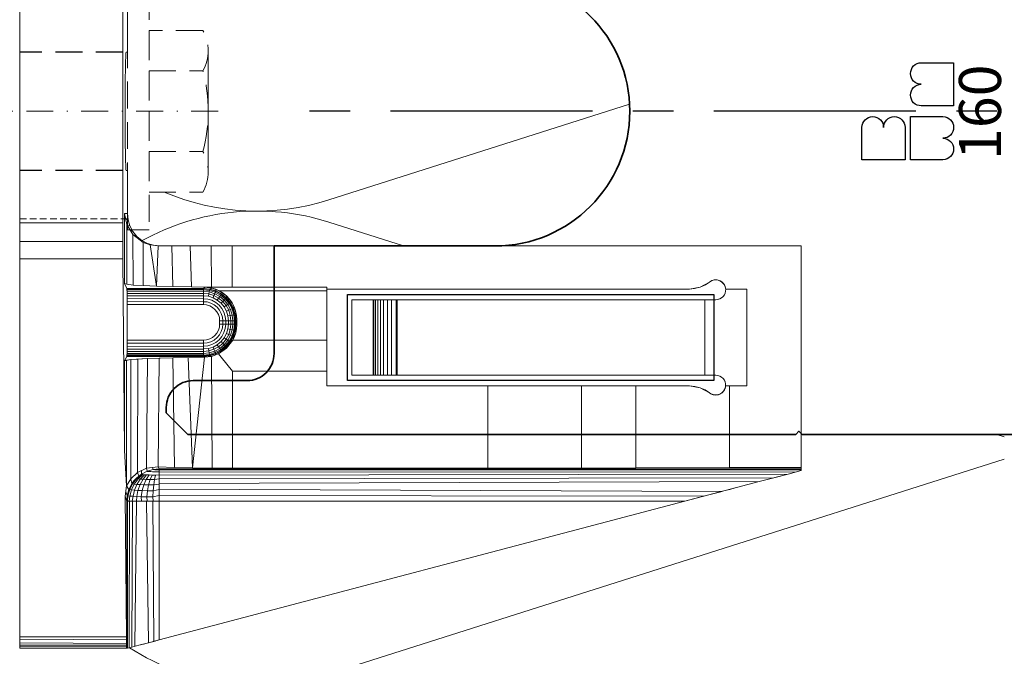
# Model space of a CAD drawing. Extents: x -4956 to -2117, y -301 to 1302.
# Drawn here: x -2390 to -2299, y -43 to 17 of the extents above; entities that cross this region are included whole.
import ezdxf
from ezdxf.enums import TextEntityAlignment as Align

# ---------------------------------------------------------------- set-up
doc = ezdxf.new("R2010")
doc.units = 0
doc.header["$LTSCALE"] = 5
doc.header["$MEASUREMENT"] = 0
for name, pattern in [('DASHED', [0.75, 0.5, -0.25]), ('MITTE', [2, 1.25, -0.25, 0.25, -0.25]), ('STRICHLINIE', [0.75, 0.5, -0.25]), ('STRICHPUNKT', [1, 0.5, -0.25, 0, -0.25])]:
    doc.linetypes.add(name, pattern=pattern)
doc.layers.add('_ZeLa-Clip_Universalhalter_left', color=163, linetype='CONTINUOUS')
doc.layers.add('BWM ACHSEN', color=4, linetype='MITTE')
for name, color, linetype, lineweight in [('ACHSEN', 4, 'STRICHPUNKT', 20), ('BEFESTIGUNG', 255, 'CONTINUOUS', 20), ('DAEMMUNG', 200, 'CONTINUOUS', 20), ('VERDECKT', 254, 'STRICHLINIE', 20)]:
    doc.layers.add(name, color=color, linetype=linetype, lineweight=lineweight)
doc.styles.get("Standard").update_dxf_attribs({"font": 'isocp.shx'})

# ---------------------------------------------------------------- blocks, each defined once
blk = doc.blocks.new('ZeLa-Click_schraube_001')
at = {"layer": 'ACHSEN'}
blk.add_line((0, -92.733), (0, 12.578), dxfattribs=at)
at = {"layer": 'BEFESTIGUNG'}
blk.add_line((5.634, -91.817), (-5.634, -91.817), dxfattribs=at)
at = {"layer": 'VERDECKT', "ltscale": 0.25}
blk.add_line((-10, -74.317), (-10, -84.317), dxfattribs=at)
at = {"layer": 'VERDECKT'}
for p, q in [((-3.75, -86.317), (-3.75, -91.317)), ((3.75, -86.317), (3.75, -91.317))]:
    blk.add_line(p, q, dxfattribs=at)
blk.add_lwpolyline([(-11, -84.317), (11, -84.317), (11, -86.317), (-11, -86.317)], close=True, dxfattribs=at)
blk.add_lwpolyline([(-7.5, -86.317), (-7.5, -91.317, 0.266667), (-3.75, -91.317, 0.133333), (3.75, -91.317, 0.266667), (7.5, -91.317), (7.5, -86.317)], format="xyb", close=True, dxfattribs=at)
blk = doc.blocks.new('_ZeLa-Clip_FP-GP-Universalhalter_left_001')
at = {"layer": '_ZeLa-Clip_Universalhalter_left', "linetype": 'Continuous', "lineweight": 0, "extrusion": (1, -4.05742e-16, 2.22045e-16)}
for p, q in [((0, 10.368), (0, -10.368)), ((0, 10.368), (0, -10.368)), ((9.562, 10.368), (9.562, -10.368)), ((9.562, -10.368), (9.562, 10.368)), ((10, 9.5), (10, 5.5)), ((10, 5.5), (10, 9.5)), ((9.877, 5.5), (9.858, 5.394)), ((9.877, 5.5), (9.858, 5.394)), ((10, 5.5), (9.877, 5.5)), ((10, 5.5), (9.877, 5.5)), ((9.824, 4.573), (9.809, 3.889)), ((9.824, 4.573), (9.809, 3.889)), ((9.84, 5.081), (9.824, 4.573)), ((9.84, 5.081), (9.824, 4.573)), ((9.858, 5.394), (9.84, 5.081)), ((9.858, 5.394), (9.84, 5.081)), ((9.809, 3.889), (9.797, 3.056)), ((9.809, 3.889), (9.797, 3.056)), ((9.797, 3.056), (9.788, 2.105)), ((9.797, 3.056), (9.788, 2.105)), ((9.788, 2.105), (9.783, 1.073)), ((9.788, 2.105), (9.783, 1.073)), ((9.783, 1.073), (9.781, 0)), ((9.781, 0), (9.783, 1.073)), ((9.783, -1.073), (9.781, 0)), ((9.783, -1.073), (9.781, 0)), ((9.788, -2.105), (9.783, -1.073)), ((9.788, -2.105), (9.783, -1.073)), ((9.797, -3.056), (9.788, -2.105)), ((9.797, -3.056), (9.788, -2.105)), ((9.809, -3.889), (9.797, -3.056)), ((9.809, -3.889), (9.797, -3.056)), ((9.824, -4.573), (9.809, -3.889)), ((9.824, -4.573), (9.809, -3.889)), ((9.84, -5.081), (9.824, -4.573)), ((9.84, -5.081), (9.824, -4.573)), ((9.858, -5.394), (9.84, -5.081)), ((9.858, -5.394), (9.84, -5.081)), ((9.877, -5.5), (9.858, -5.394)), ((9.877, -5.5), (9.858, -5.394)), ((10, -5.5), (9.877, -5.5)), ((9.877, -5.5), (10, -5.5)), ((10, -5.5), (10, -9.5)), ((10, -9.5), (10, -5.5)), ((10, -9.5), (9.717, -9.5)), ((9.717, -9.5), (9.717, -15.996)), ((10, -9.5), (9.717, -9.5)), ((9.717, -9.5), (9.717, -15.996)), ((9.927, -10.518), (9.717, -9.5)), ((10.058, -10.086), (9.826, -10.026)), ((10, -9.5), (10.058, -10.086)), ((10, -9.5), (10.058, -10.086)), ((9.562, -10.368), (0, -10.368)), ((0, -10.368), (0, -10.778)), ((9.562, -10.368), (0, -10.368)), ((0, -11.323), (0, -10.778)), ((9.565, -12.079), (9.562, -10.368)), ((9.562, -10.368), (9.563, -11.229)), ((10.229, -10.649), (9.927, -10.518)), ((9.927, -10.518), (9.938, -16.063)), ((9.927, -10.518), (10.503, -11.451)), ((10.058, -10.086), (10.229, -10.649)), ((10.058, -10.086), (10.229, -10.649)), ((10.229, -10.649), (10.506, -11.167)), ((10.229, -10.649), (10.506, -11.167)), ((0, -11.76), (0, -11.323)), ((0, -11.76), (0, -11.911)), ((9.565, -12.079), (9.563, -11.229)), ((10.506, -11.167), (10.25, -11.041)), ((10.879, -11.621), (10.503, -11.451)), ((10.503, -11.451), (10.527, -16.128)), ((10.503, -11.451), (11.468, -12.182)), ((10.506, -11.167), (10.879, -11.621)), ((10.506, -11.167), (10.879, -11.621)), ((10.879, -11.621), (11.333, -11.994)), ((10.879, -11.621), (11.333, -11.994)), ((0, -12.079), (0, -11.911)), ((0, -13.1), (0, -12.079)), ((0, -12.079), (9.565, -12.079)), ((9.576, -13.692), (9.565, -12.079)), ((9.57, -12.904), (9.565, -12.079)), ((11.333, -11.994), (11.119, -11.918)), ((11.333, -11.994), (11.852, -12.271)), ((11.333, -11.994), (11.852, -12.271)), ((11.468, -12.182), (11.461, -16.187)), ((11.468, -12.182), (12.105, -12.412)), ((11.852, -12.271), (11.468, -12.182)), ((11.468, -12.182), (12.105, -12.412)), ((11.852, -12.271), (12.415, -12.442)), ((11.852, -12.271), (12.415, -12.442)), ((12.415, -12.442), (12.105, -12.412)), ((12.105, -12.412), (12.705, -16.239)), ((12.105, -12.412), (12.841, -12.5)), ((13, -12.5), (12.415, -12.442)), ((12.415, -12.442), (13, -12.5)), ((12.841, -12.5), (12.705, -16.239)), ((12.841, -12.5), (14.223, -12.5)), ((14.121, -12.5), (14.213, -16.282)), ((14.223, -12.5), (15.122, -12.5)), ((15.122, -12.5), (15.92, -12.5)), ((15.824, -12.5), (15.928, -16.313)), ((15.92, -12.5), (17.193, -12.5)), ((17.193, -12.5), (17.8, -12.5)), ((17.785, -16.333), (17.752, -12.5)), ((17.8, -12.5), (19.715, -12.5)), ((19.715, -12.5), (72.5, -12.5)), ((19.715, -16.339), (19.715, -12.5)), ((19.715, -12.5), (19.715, -16.339)), ((19.715, -12.5), (72.5, -12.5)), ((72.5, -12.5), (72.5, -33.072)), ((72.5, -33.072), (72.5, -12.5)), ((0, -13.325), (0, -13.1)), ((0, -13.692), (0, -13.325)), ((0, -13.692), (0, -48.773)), ((0, -13.692), (9.576, -13.692)), ((9.576, -13.692), (0, -13.692)), ((0, -48.773), (0, -13.692)), ((9.576, -13.692), (9.57, -12.904)), ((9.576, -13.692), (9.738, -31.482)), ((9.738, -31.482), (9.576, -13.692)), ((9.943, -16.449), (9.717, -15.996)), ((9.717, -15.996), (9.943, -16.449)), ((9.938, -16.063), (9.717, -15.996)), ((9.717, -15.996), (9.938, -16.063)), ((9.938, -16.063), (10.527, -16.128)), ((9.938, -16.063), (10.527, -16.128)), ((10.527, -16.128), (11.461, -16.187)), ((10.527, -16.128), (11.461, -16.187)), ((11.461, -16.187), (12.705, -16.239)), ((11.461, -16.187), (12.705, -16.239)), ((12.705, -16.239), (14.213, -16.282)), ((12.705, -16.239), (14.213, -16.282)), ((14.213, -16.282), (15.928, -16.313)), ((14.213, -16.282), (15.928, -16.313)), ((17.785, -16.333), (15.928, -16.313)), ((17.785, -16.333), (15.928, -16.313)), ((17.052, -16.449), (17.162, -16.339)), ((17.162, -16.339), (17.052, -16.449)), ((17.162, -16.339), (19.715, -16.339)), ((17.162, -16.339), (17.852, -16.42)), ((19.715, -16.339), (17.162, -16.339)), ((17.51, -16.36), (17.162, -16.339)), ((17.51, -16.36), (17.852, -16.42)), ((17.637, -16.507), (17.852, -16.42)), ((19.715, -16.339), (17.785, -16.333)), ((17.785, -16.333), (19.715, -16.339)), ((18.504, -16.658), (17.852, -16.42)), ((18.186, -16.52), (17.852, -16.42)), ((19.715, -16.339), (20.161, -16.339)), ((19.715, -16.339), (20.161, -16.339)), ((28.5, -16.339), (20.161, -16.339)), ((28.5, -16.339), (20.161, -16.339)), ((28.5, -16.339), (28.5, -16.5)), ((28.5, -16.339), (28.5, -16.5)), ((62.139, -16.5), (63.126, -16.333)), ((62.594, -16.465), (63.126, -16.333)), ((63.126, -16.333), (64.003, -15.85)), ((63.126, -16.333), (63.625, -16.106)), ((64.003, -15.85), (63.625, -16.106)), ((64.213, -15.725), (64.003, -15.85)), ((64.12, -15.771), (64.003, -15.85)), ((64.12, -15.771), (64.274, -15.702)), ((64.458, -15.658), (64.213, -15.725)), ((64.213, -15.725), (64.458, -15.658)), ((64.274, -15.702), (64.438, -15.661)), ((64.438, -15.661), (64.617, -15.651)), ((64.711, -15.66), (64.458, -15.658)), ((64.617, -15.651), (64.801, -15.677)), ((64.946, -15.726), (64.711, -15.66)), ((64.801, -15.677), (64.98, -15.742)), ((64.904, -15.714), (64.96, -15.735)), ((65.156, -15.853), (64.946, -15.726)), ((64.98, -15.742), (65.143, -15.842)), ((65.143, -15.842), (65.278, -15.97)), ((65.15, -15.849), (65.175, -15.873)), ((65.33, -16.037), (65.156, -15.853)), ((65.278, -15.97), (65.382, -16.117)), ((65.309, -16.015), (65.328, -16.04)), ((65.309, -16.015), (65.346, -16.066)), ((65.448, -16.261), (65.33, -16.037)), ((65.382, -16.117), (65.451, -16.271)), ((65.449, -16.265), (65.441, -16.248)), ((65.448, -16.261), (65.5, -16.5)), ((65.451, -16.271), (65.492, -16.435)), ((65.492, -16.435), (65.5, -16.5)), ((9.948, -16.487), (9.943, -16.449)), ((9.943, -16.449), (9.948, -16.487)), ((17.052, -16.449), (9.943, -16.449)), ((17.052, -16.449), (9.943, -16.449)), ((17.052, -16.483), (9.948, -16.487)), ((9.953, -16.579), (9.948, -16.487)), ((9.948, -16.487), (9.953, -16.579)), ((17.052, -16.569), (9.953, -16.579)), ((9.957, -16.72), (9.953, -16.579)), ((9.953, -16.579), (9.957, -16.72)), ((17.052, -16.712), (9.957, -16.72)), ((9.961, -16.907), (9.957, -16.72)), ((9.957, -16.72), (9.961, -16.907)), ((9.964, -17.131), (9.961, -16.907)), ((9.961, -16.907), (9.964, -17.131)), ((17.052, -16.907), (9.961, -16.907)), ((9.964, -17.131), (9.967, -17.386)), ((9.964, -17.131), (9.967, -17.386)), ((17.052, -17.143), (9.964, -17.131)), ((17.052, -16.449), (17.052, -16.483)), ((17.052, -16.483), (17.052, -16.449)), ((17.637, -16.507), (17.052, -16.449)), ((17.637, -16.507), (17.052, -16.449)), ((17.052, -16.483), (17.052, -16.569)), ((17.052, -16.569), (17.052, -16.483)), ((17.052, -16.483), (17.63, -16.546)), ((17.052, -16.569), (17.052, -16.712)), ((17.052, -16.712), (17.052, -16.569)), ((17.052, -16.569), (17.612, -16.636)), ((17.052, -16.712), (17.052, -16.907)), ((17.052, -16.907), (17.052, -16.712)), ((17.052, -16.712), (17.584, -16.776)), ((17.052, -16.907), (17.052, -17.143)), ((17.052, -17.143), (17.052, -16.907)), ((17.052, -16.907), (17.547, -16.959)), ((17.052, -17.143), (17.052, -17.407)), ((17.052, -17.407), (17.052, -17.143)), ((17.052, -17.143), (17.504, -17.179)), ((17.504, -17.179), (17.547, -16.959)), ((17.504, -17.179), (17.937, -17.313)), ((17.547, -16.959), (17.584, -16.776)), ((17.547, -16.959), (18.022, -17.105)), ((17.584, -16.776), (17.612, -16.636)), ((17.584, -16.776), (18.094, -16.933)), ((17.612, -16.636), (17.63, -16.546)), ((17.612, -16.636), (18.148, -16.801)), ((17.637, -16.507), (17.63, -16.546)), ((17.63, -16.546), (18.184, -16.715)), ((17.637, -16.507), (18.199, -16.678)), ((18.199, -16.678), (17.637, -16.507)), ((17.937, -17.313), (18.022, -17.105)), ((17.937, -17.313), (18.335, -17.527)), ((18.022, -17.105), (18.094, -16.933)), ((18.022, -17.105), (18.46, -17.341)), ((18.094, -16.933), (18.148, -16.801)), ((18.094, -16.933), (18.564, -17.186)), ((18.184, -16.715), (18.148, -16.801)), ((18.148, -16.801), (18.643, -17.067)), ((18.199, -16.678), (18.184, -16.715)), ((18.184, -16.715), (18.695, -16.989)), ((18.504, -16.658), (18.186, -16.52)), ((18.186, -16.52), (18.186, -16.52)), ((18.199, -16.678), (18.188, -16.542)), ((18.199, -16.678), (18.718, -16.955)), ((18.718, -16.955), (18.199, -16.678)), ((18.335, -17.527), (18.46, -17.341)), ((18.46, -17.341), (18.564, -17.186)), ((18.46, -17.341), (18.844, -17.656)), ((18.504, -16.658), (28.5, -16.658)), ((18.863, -16.873), (18.504, -16.658)), ((18.504, -16.658), (19.188, -17.135)), ((28.5, -16.658), (18.504, -16.658)), ((18.564, -17.186), (18.643, -17.067)), ((18.564, -17.186), (18.976, -17.524)), ((18.695, -16.989), (18.643, -17.067)), ((18.643, -17.067), (19.077, -17.423)), ((18.718, -16.955), (18.695, -16.989)), ((18.695, -16.989), (19.143, -17.357)), ((18.718, -16.955), (18.835, -16.889)), ((18.718, -16.955), (19.172, -17.328)), ((19.172, -17.328), (18.718, -16.955)), ((19.188, -17.135), (18.863, -16.873)), ((19.172, -17.328), (19.143, -17.357)), ((19.172, -17.328), (19.188, -17.135)), ((19.172, -17.328), (19.545, -17.782)), ((19.545, -17.782), (19.172, -17.328)), ((19.472, -17.44), (19.188, -17.135)), ((19.188, -17.135), (19.71, -17.78)), ((28.5, -16.5), (28.5, -16.658)), ((28.5, -16.5), (28.5, -16.658)), ((62.139, -16.5), (28.5, -16.5)), ((28.5, -16.5), (62.139, -16.5)), ((28.5, -16.658), (28.5, -21.256)), ((28.5, -16.658), (28.5, -21.256)), ((62.139, -16.5), (62.594, -16.465)), ((64.964, -17.415), (65.126, -17.32)), ((64.964, -17.415), (65.126, -17.32)), ((65.265, -17.194), (65.126, -17.32)), ((65.126, -17.32), (65.265, -17.194)), ((65.195, -17.257), (65.126, -17.32)), ((65.126, -17.32), (65.195, -17.257)), ((65.376, -17.043), (65.265, -17.194)), ((65.265, -17.194), (65.376, -17.043)), ((65.301, -17.145), (65.265, -17.194)), ((65.265, -17.194), (65.301, -17.145)), ((65.454, -16.872), (65.376, -17.043)), ((65.376, -17.043), (65.454, -16.872)), ((65.496, -16.688), (65.454, -16.872)), ((65.454, -16.872), (65.496, -16.688)), ((65.5, -16.5), (65.496, -16.688)), ((65.496, -16.688), (65.5, -16.5)), ((67.453, -16.5), (65.5, -16.5)), ((67.453, -16.5), (65.5, -16.5)), ((67.453, -25.5), (67.453, -16.5)), ((67.453, -25.5), (67.453, -16.5)), ((9.967, -17.386), (9.968, -17.662)), ((9.967, -17.386), (9.968, -17.662)), ((17.052, -17.407), (9.967, -17.386)), ((9.968, -17.662), (9.969, -17.949)), ((9.969, -17.949), (9.968, -17.662)), ((17.052, -17.681), (9.968, -17.662)), ((9.969, -17.949), (9.969, -21.251)), ((9.969, -17.949), (17.052, -17.949)), ((9.969, -17.949), (9.969, -21.251)), ((9.969, -17.949), (17.052, -17.949)), ((17.052, -17.407), (17.052, -17.681)), ((17.052, -17.681), (17.052, -17.407)), ((17.052, -17.407), (17.454, -17.428)), ((17.052, -17.949), (17.052, -17.681)), ((17.052, -17.949), (17.052, -17.681)), ((17.052, -17.681), (17.4, -17.698)), ((17.345, -17.977), (17.052, -17.949)), ((17.052, -17.949), (17.345, -17.977)), ((17.626, -18.063), (17.345, -17.977)), ((17.626, -18.063), (17.345, -17.977)), ((17.735, -17.8), (17.4, -17.698)), ((17.454, -17.428), (17.84, -17.547)), ((17.626, -18.063), (17.885, -18.201)), ((17.885, -18.201), (17.626, -18.063)), ((17.735, -17.8), (18.043, -17.965)), ((17.84, -17.547), (18.195, -17.738)), ((18.113, -18.387), (17.885, -18.201)), ((18.113, -18.387), (17.885, -18.201)), ((18.313, -18.187), (18.043, -17.965)), ((18.195, -17.738), (18.506, -17.994)), ((18.535, -18.457), (18.313, -18.187)), ((18.335, -17.527), (18.685, -17.815)), ((18.506, -17.994), (18.762, -18.305)), ((18.685, -17.815), (18.844, -17.656)), ((18.685, -17.815), (18.973, -18.165)), ((18.844, -17.656), (18.976, -17.524)), ((18.844, -17.656), (19.159, -18.04)), ((18.973, -18.165), (19.159, -18.04)), ((18.973, -18.165), (19.187, -18.563)), ((18.976, -17.524), (19.077, -17.423)), ((18.976, -17.524), (19.314, -17.936)), ((19.143, -17.357), (19.077, -17.423)), ((19.077, -17.423), (19.433, -17.857)), ((19.143, -17.357), (19.511, -17.805)), ((19.159, -18.04), (19.314, -17.936)), ((19.159, -18.04), (19.395, -18.478)), ((19.314, -17.936), (19.433, -17.857)), ((19.314, -17.936), (19.567, -18.406)), ((19.511, -17.805), (19.433, -17.857)), ((19.433, -17.857), (19.699, -18.352)), ((19.71, -17.78), (19.472, -17.44)), ((19.545, -17.782), (19.511, -17.805)), ((19.511, -17.805), (19.785, -18.316)), ((19.545, -17.782), (19.71, -17.78)), ((19.545, -17.782), (19.822, -18.301)), ((19.822, -18.301), (19.545, -17.782)), ((19.899, -18.148), (19.71, -17.78)), ((19.71, -17.78), (20.035, -18.539)), ((19.822, -18.301), (19.882, -18.182)), ((20.035, -18.539), (19.899, -18.148)), ((30.8, -24.5), (30.8, -17.5)), ((30.8, -17.5), (30.8, -24.5)), ((32.8, -17.5), (30.8, -17.5)), ((30.8, -17.5), (32.8, -17.5)), ((32.8, -24.5), (32.8, -17.5)), ((32.8, -17.5), (32.8, -24.5)), ((32.8, -17.5), (32.828, -17.5)), ((32.803, -17.5), (32.803, -24.5)), ((32.828, -17.5), (32.86, -17.5)), ((32.86, -17.5), (32.932, -17.5)), ((32.869, -17.5), (32.869, -24.5)), ((32.932, -17.5), (32.997, -17.5)), ((32.997, -17.5), (33.128, -17.5)), ((33.013, -17.5), (33.013, -24.5)), ((33.128, -17.5), (33.206, -17.5)), ((33.206, -17.5), (33.469, -17.5)), ((33.22, -17.5), (33.22, -24.5)), ((33.469, -17.5), (33.469, -24.5)), ((33.787, -17.5), (33.469, -17.5)), ((33.763, -17.5), (33.763, -24.5)), ((33.787, -17.5), (33.919, -17.5)), ((33.919, -17.5), (34.157, -17.5)), ((34.112, -17.5), (34.112, -24.5)), ((34.157, -17.5), (34.334, -17.5)), ((34.56, -17.5), (34.334, -17.5)), ((34.503, -17.5), (34.503, -24.5)), ((34.761, -17.5), (34.56, -17.5)), ((35.029, -17.5), (34.761, -17.5)), ((34.915, -17.5), (34.915, -24.5)), ((35.029, -24.5), (35.029, -17.5)), ((63.56, -17.5), (35.029, -17.5)), ((35.029, -24.5), (35.029, -17.5)), ((63.56, -17.5), (35.029, -17.5)), ((63.56, -24.5), (63.56, -17.5)), ((63.56, -17.5), (64.578, -17.5)), ((63.56, -17.5), (64.578, -17.5)), ((63.56, -17.5), (63.56, -24.5)), ((64.578, -17.5), (64.6, -17.5)), ((64.578, -17.5), (64.6, -17.5)), ((64.6, -17.5), (64.786, -17.476)), ((64.6, -17.5), (64.786, -17.476)), ((64.786, -17.476), (64.964, -17.415)), ((64.786, -17.476), (64.877, -17.45)), ((64.839, -17.458), (64.786, -17.476)), ((64.786, -17.476), (64.786, -17.476)), ((64.877, -17.45), (64.964, -17.415)), ((64.877, -17.45), (64.877, -17.45)), ((64.877, -17.45), (64.877, -17.45)), ((65.03, -17.377), (64.964, -17.415)), ((64.964, -17.415), (65.03, -17.377)), ((18.299, -18.615), (18.113, -18.387)), ((18.299, -18.615), (18.113, -18.387)), ((18.437, -18.874), (18.299, -18.615)), ((18.437, -18.874), (18.299, -18.615)), ((18.523, -19.155), (18.437, -18.874)), ((18.523, -19.155), (18.437, -18.874)), ((18.551, -19.448), (18.523, -19.155)), ((18.523, -19.155), (18.551, -19.448)), ((18.7, -18.765), (18.535, -18.457)), ((18.802, -19.1), (18.7, -18.765)), ((18.762, -18.305), (18.953, -18.66)), ((18.838, -19.448), (18.802, -19.1)), ((19.072, -19.046), (18.953, -18.66)), ((19.114, -19.448), (19.072, -19.046)), ((19.187, -18.563), (19.395, -18.478)), ((19.321, -18.996), (19.187, -18.563)), ((19.541, -18.953), (19.321, -18.996)), ((19.369, -19.448), (19.321, -18.996)), ((19.395, -18.478), (19.567, -18.406)), ((19.541, -18.953), (19.395, -18.478)), ((19.724, -18.916), (19.541, -18.953)), ((19.593, -19.448), (19.541, -18.953)), ((19.567, -18.406), (19.699, -18.352)), ((19.724, -18.916), (19.567, -18.406)), ((19.785, -18.316), (19.699, -18.352)), ((19.864, -18.888), (19.699, -18.352)), ((19.864, -18.888), (19.724, -18.916)), ((19.78, -19.448), (19.724, -18.916)), ((19.822, -18.301), (19.785, -18.316)), ((19.785, -18.316), (19.954, -18.87)), ((19.822, -18.301), (19.993, -18.863)), ((19.993, -18.863), (19.822, -18.301)), ((19.954, -18.87), (19.864, -18.888)), ((19.921, -19.448), (19.864, -18.888)), ((19.993, -18.863), (19.954, -18.87)), ((20.013, -19.448), (19.954, -18.87)), ((19.993, -18.863), (20.051, -19.448)), ((19.993, -18.863), (20.051, -19.448)), ((19.993, -18.863), (20.085, -18.924)), ((20.116, -18.945), (20.035, -18.539)), ((20.035, -18.539), (20.141, -19.357)), ((20.141, -19.357), (20.116, -18.945)), ((18.437, -20.326), (18.523, -20.045)), ((18.437, -20.326), (18.523, -20.045)), ((18.523, -20.045), (18.551, -19.752)), ((18.551, -19.752), (18.523, -20.045)), ((18.551, -19.752), (18.551, -19.448)), ((18.551, -19.448), (18.838, -19.448)), ((18.551, -19.448), (18.551, -19.752)), ((18.838, -19.448), (18.551, -19.448)), ((18.551, -19.752), (18.838, -19.752)), ((18.551, -19.752), (18.838, -19.752)), ((18.838, -19.752), (18.802, -20.101)), ((19.114, -19.448), (18.838, -19.448)), ((18.838, -19.448), (18.838, -19.752)), ((18.838, -19.448), (19.114, -19.448)), ((18.838, -19.752), (19.114, -19.752)), ((18.838, -19.752), (19.114, -19.752)), ((19.114, -19.752), (19.072, -20.154)), ((19.369, -19.448), (19.114, -19.448)), ((19.114, -19.448), (19.114, -19.752)), ((19.114, -19.448), (19.369, -19.448)), ((19.114, -19.752), (19.369, -19.752)), ((19.114, -19.752), (19.369, -19.752)), ((19.369, -19.752), (19.321, -20.204)), ((19.593, -19.448), (19.369, -19.448)), ((19.369, -19.448), (19.369, -19.752)), ((19.369, -19.448), (19.593, -19.448)), ((19.369, -19.752), (19.593, -19.752)), ((19.369, -19.752), (19.593, -19.752)), ((19.593, -19.752), (19.541, -20.247)), ((19.78, -19.448), (19.593, -19.448)), ((19.593, -19.448), (19.593, -19.752)), ((19.593, -19.448), (19.78, -19.448)), ((19.593, -19.752), (19.78, -19.752)), ((19.593, -19.752), (19.78, -19.752)), ((19.78, -19.752), (19.724, -20.284)), ((19.921, -19.448), (19.78, -19.448)), ((19.78, -19.448), (19.78, -19.752)), ((19.78, -19.448), (19.921, -19.448)), ((19.78, -19.752), (19.921, -19.752)), ((19.78, -19.752), (19.921, -19.752)), ((19.921, -19.752), (19.864, -20.312)), ((20.013, -19.448), (19.921, -19.448)), ((19.921, -19.448), (19.921, -19.752)), ((19.921, -19.448), (20.013, -19.448)), ((19.921, -19.752), (20.013, -19.752)), ((19.921, -19.752), (20.013, -19.752)), ((20.013, -19.752), (19.954, -20.33)), ((19.993, -20.337), (20.051, -19.752)), ((19.993, -20.337), (20.051, -19.752)), ((20.051, -19.448), (20.013, -19.448)), ((20.051, -19.448), (20.013, -19.448)), ((20.013, -19.448), (20.013, -19.752)), ((20.051, -19.752), (20.013, -19.752)), ((20.051, -19.752), (20.013, -19.752)), ((20.138, -19.84), (20.041, -20.57)), ((20.051, -19.448), (20.141, -19.357)), ((20.141, -19.357), (20.051, -19.448)), ((20.051, -19.752), (20.051, -19.448)), ((20.051, -19.448), (20.051, -19.752)), ((20.138, -19.84), (20.051, -19.752)), ((20.138, -19.84), (20.051, -19.752)), ((20.112, -20.208), (20.138, -19.84)), ((20.138, -19.84), (20.141, -19.357)), ((20.138, -19.84), (20.141, -19.357)), ((17.626, -21.137), (17.885, -20.999)), ((17.626, -21.137), (17.885, -20.999)), ((17.885, -20.999), (18.113, -20.813)), ((17.885, -20.999), (18.113, -20.813)), ((18.113, -20.813), (18.299, -20.585)), ((18.113, -20.813), (18.299, -20.585)), ((18.299, -20.585), (18.437, -20.326)), ((18.299, -20.585), (18.437, -20.326)), ((18.313, -21.013), (18.535, -20.743)), ((18.762, -20.895), (18.506, -21.206)), ((18.7, -20.435), (18.535, -20.743)), ((18.7, -20.435), (18.802, -20.101)), ((18.953, -20.54), (18.762, -20.895)), ((19.072, -20.154), (18.953, -20.54)), ((19.187, -20.637), (18.973, -21.035)), ((19.395, -20.722), (19.159, -21.16)), ((19.321, -20.204), (19.187, -20.637)), ((19.187, -20.637), (19.395, -20.722)), ((19.567, -20.794), (19.314, -21.264)), ((19.321, -20.204), (19.541, -20.247)), ((19.541, -20.247), (19.395, -20.722)), ((19.395, -20.722), (19.567, -20.794)), ((19.699, -20.848), (19.433, -21.343)), ((19.785, -20.884), (19.511, -21.395)), ((19.541, -20.247), (19.724, -20.284)), ((19.545, -21.418), (19.822, -20.899)), ((19.822, -20.899), (19.545, -21.418)), ((19.724, -20.284), (19.567, -20.794)), ((19.567, -20.794), (19.699, -20.848)), ((19.864, -20.312), (19.699, -20.848)), ((19.785, -20.884), (19.699, -20.848)), ((19.724, -20.284), (19.864, -20.312)), ((20.041, -20.57), (19.768, -21.256)), ((19.768, -21.256), (19.926, -20.921)), ((19.954, -20.33), (19.785, -20.884)), ((19.822, -20.899), (19.785, -20.884)), ((19.822, -20.899), (19.993, -20.337)), ((19.993, -20.337), (19.822, -20.899)), ((19.822, -20.899), (19.903, -20.916)), ((19.864, -20.312), (19.954, -20.33)), ((19.926, -20.921), (20.041, -20.57)), ((19.993, -20.337), (19.954, -20.33)), ((19.993, -20.337), (20.041, -20.57)), ((20.112, -20.208), (20.041, -20.57)), ((9.967, -21.814), (9.964, -22.069)), ((9.964, -22.069), (9.967, -21.814)), ((9.968, -21.538), (9.967, -21.814)), ((9.967, -21.814), (9.968, -21.538)), ((9.967, -21.814), (17.052, -21.823)), ((9.969, -21.251), (9.968, -21.538)), ((9.968, -21.538), (9.969, -21.251)), ((17.052, -21.533), (9.968, -21.538)), ((17.052, -21.251), (9.969, -21.251)), ((9.969, -21.251), (17.052, -21.251)), ((17.052, -21.251), (17.345, -21.223)), ((17.345, -21.223), (17.052, -21.251)), ((17.052, -21.526), (17.052, -21.251)), ((17.052, -21.519), (17.4, -21.502)), ((17.052, -21.612), (17.052, -21.526)), ((17.052, -21.612), (17.052, -21.808)), ((17.052, -21.793), (17.454, -21.772)), ((17.052, -21.949), (17.052, -21.808)), ((17.345, -21.223), (17.626, -21.137)), ((17.345, -21.223), (17.626, -21.137)), ((17.4, -21.502), (17.735, -21.4)), ((17.454, -21.772), (17.84, -21.653)), ((17.504, -22.021), (17.937, -21.887)), ((17.735, -21.4), (18.043, -21.235)), ((18.195, -21.462), (17.84, -21.653)), ((18.335, -21.673), (17.937, -21.887)), ((17.937, -21.887), (18.022, -22.095)), ((18.46, -21.859), (18.022, -22.095)), ((18.043, -21.235), (18.313, -21.013)), ((18.506, -21.206), (18.195, -21.462)), ((18.685, -21.385), (18.335, -21.673)), ((18.335, -21.673), (18.46, -21.859)), ((18.844, -21.544), (18.46, -21.859)), ((18.46, -21.859), (18.564, -22.014)), ((18.976, -21.676), (18.564, -22.014)), ((19.077, -21.777), (18.643, -22.133)), ((18.973, -21.035), (18.685, -21.385)), ((18.685, -21.385), (18.844, -21.544)), ((19.143, -21.843), (18.695, -22.211)), ((18.718, -22.245), (19.172, -21.872)), ((19.172, -21.872), (18.718, -22.245)), ((19.159, -21.16), (18.844, -21.544)), ((18.844, -21.544), (18.976, -21.676)), ((18.973, -21.035), (19.159, -21.16)), ((19.314, -21.264), (18.976, -21.676)), ((18.976, -21.676), (19.077, -21.777)), ((19.433, -21.343), (19.077, -21.777)), ((19.143, -21.843), (19.077, -21.777)), ((19.511, -21.395), (19.143, -21.843)), ((19.172, -21.872), (19.143, -21.843)), ((19.159, -21.16), (19.314, -21.264)), ((19.172, -21.872), (19.545, -21.418)), ((19.545, -21.418), (19.172, -21.872)), ((19.172, -21.872), (19.201, -21.99)), ((19.201, -21.99), (19.768, -21.256)), ((19.314, -21.264), (19.433, -21.343)), ((19.511, -21.395), (19.433, -21.343)), ((19.545, -21.418), (19.511, -21.395)), ((19.545, -21.418), (19.523, -21.573)), ((28.5, -21.256), (19.768, -21.256)), ((19.768, -21.256), (28.5, -21.256)), ((28.5, -24.118), (28.5, -21.256)), ((9.738, -23.162), (9.943, -22.751)), ((9.943, -22.751), (9.738, -23.162)), ((9.943, -22.751), (9.948, -22.713)), ((9.948, -22.713), (9.943, -22.751)), ((9.943, -22.751), (17.052, -22.751)), ((9.943, -22.751), (17.052, -22.751)), ((9.948, -22.713), (9.953, -22.621)), ((9.948, -22.713), (9.953, -22.621)), ((9.948, -22.713), (17.052, -22.714)), ((9.953, -22.621), (9.957, -22.48)), ((9.953, -22.621), (9.957, -22.48)), ((9.953, -22.621), (17.052, -22.617)), ((9.961, -22.293), (9.957, -22.48)), ((9.957, -22.48), (9.961, -22.293)), ((9.957, -22.48), (17.052, -22.472)), ((9.964, -22.069), (9.961, -22.293)), ((9.961, -22.293), (9.964, -22.069)), ((9.961, -22.293), (17.052, -22.293)), ((9.964, -22.069), (17.052, -22.08)), ((14.206, -22.877), (17.133, -22.831)), ((16.034, -33.098), (17.133, -22.831)), ((17.052, -22.067), (17.052, -21.949)), ((17.052, -22.057), (17.504, -22.021)), ((17.052, -22.293), (17.052, -22.067)), ((17.052, -22.293), (17.547, -22.241)), ((17.052, -22.479), (17.052, -22.293)), ((17.052, -22.488), (17.584, -22.424)), ((17.052, -22.546), (17.052, -22.479)), ((17.052, -22.623), (17.052, -22.546)), ((17.052, -22.631), (17.612, -22.564)), ((17.052, -22.688), (17.052, -22.623)), ((17.052, -22.717), (17.63, -22.654)), ((17.052, -22.715), (17.052, -22.688)), ((17.052, -22.751), (17.637, -22.693)), ((17.052, -22.751), (17.637, -22.693)), ((17.052, -22.751), (17.052, -22.715)), ((17.052, -22.751), (17.133, -22.831)), ((17.796, -22.75), (17.133, -22.831)), ((17.133, -22.831), (17.133, -22.831)), ((17.547, -22.241), (17.504, -22.021)), ((17.547, -22.241), (18.022, -22.095)), ((17.584, -22.424), (17.547, -22.241)), ((17.584, -22.424), (18.094, -22.267)), ((17.612, -22.564), (17.584, -22.424)), ((17.612, -22.564), (18.148, -22.399)), ((17.63, -22.654), (17.612, -22.564)), ((18.184, -22.485), (17.63, -22.654)), ((17.637, -22.693), (17.63, -22.654)), ((17.637, -22.693), (18.199, -22.522)), ((18.199, -22.522), (17.637, -22.693)), ((17.637, -22.693), (17.796, -22.75)), ((18.433, -22.521), (17.796, -22.75)), ((17.851, -33.126), (17.796, -22.75)), ((18.022, -22.095), (18.094, -22.267)), ((18.564, -22.014), (18.094, -22.267)), ((18.094, -22.267), (18.148, -22.399)), ((18.199, -22.522), (18.136, -22.628)), ((18.643, -22.133), (18.148, -22.399)), ((18.184, -22.485), (18.148, -22.399)), ((18.695, -22.211), (18.184, -22.485)), ((18.199, -22.522), (18.184, -22.485)), ((18.199, -22.522), (18.718, -22.245)), ((18.718, -22.245), (18.199, -22.522)), ((19.201, -21.99), (18.433, -22.521)), ((18.678, -22.821), (18.433, -22.521)), ((18.433, -22.521), (18.678, -22.821)), ((18.564, -22.014), (18.643, -22.133)), ((18.695, -22.211), (18.643, -22.133)), ((19.736, -24.118), (18.678, -22.821)), ((19.736, -24.118), (18.678, -22.821)), ((18.718, -22.245), (18.695, -22.211)), ((18.718, -22.245), (18.795, -22.271)), ((9.738, -23.162), (10.308, -23.052)), ((9.895, -23.106), (9.738, -23.162)), ((9.738, -31.482), (9.738, -23.162)), ((9.738, -23.162), (9.738, -31.482)), ((9.895, -23.106), (10.308, -23.052)), ((9.895, -23.131), (9.916, -34.778)), ((10.306, -34.108), (10.308, -23.052)), ((10.308, -23.052), (11.851, -22.953)), ((10.966, -23), (10.308, -23.052)), ((10.922, -33.532), (10.966, -23.01)), ((11.851, -22.953), (10.966, -23)), ((11.775, -33.123), (11.851, -22.953)), ((14.206, -22.877), (11.851, -22.953)), ((12.94, -22.912), (11.851, -22.953)), ((12.859, -32.992), (12.94, -22.918)), ((14.206, -22.877), (12.94, -22.912)), ((14.35, -33.053), (14.206, -22.877)), ((16.034, -33.098), (15.616, -22.855)), ((19.736, -33.135), (19.736, -24.118)), ((19.736, -24.118), (28.5, -24.118)), ((19.736, -24.118), (19.736, -33.135)), ((28.5, -24.118), (19.736, -24.118)), ((28.5, -24.118), (28.5, -25.5)), ((28.5, -25.5), (28.5, -24.118)), ((32.8, -24.5), (30.8, -24.5)), ((30.8, -24.5), (32.8, -24.5)), ((32.8, -24.5), (32.828, -24.5)), ((32.828, -24.5), (32.86, -24.5)), ((32.86, -24.5), (32.932, -24.5)), ((32.932, -24.5), (32.997, -24.5)), ((32.997, -24.5), (33.128, -24.5)), ((33.128, -24.5), (33.206, -24.5)), ((33.206, -24.5), (33.469, -24.5)), ((33.469, -24.5), (33.787, -24.5)), ((33.787, -24.5), (33.919, -24.5)), ((34.157, -24.5), (33.919, -24.5)), ((34.157, -24.5), (34.334, -24.5)), ((34.334, -24.5), (34.56, -24.5)), ((34.761, -24.5), (34.56, -24.5)), ((35.029, -24.5), (34.761, -24.5)), ((35.029, -24.5), (63.56, -24.5)), ((63.56, -24.5), (35.029, -24.5)), ((64.578, -24.5), (63.56, -24.5)), ((63.56, -24.5), (64.578, -24.5)), ((64.578, -24.5), (64.6, -24.5)), ((64.578, -24.5), (64.6, -24.5)), ((64.6, -24.5), (64.786, -24.524)), ((64.6, -24.5), (64.786, -24.524)), ((64.964, -24.585), (64.786, -24.524)), ((64.786, -24.524), (64.877, -24.55)), ((64.877, -24.55), (64.877, -24.55)), ((64.877, -24.55), (64.964, -24.585)), ((64.964, -24.585), (65.125, -24.68)), ((64.964, -24.585), (65.125, -24.68)), ((28.5, -25.5), (43.418, -25.5)), ((28.5, -25.5), (43.418, -25.5)), ((52.133, -25.5), (43.418, -25.5)), ((43.418, -33.135), (43.418, -25.5)), ((43.418, -25.5), (43.418, -33.135)), ((57.151, -25.5), (52.133, -25.5)), ((52.133, -25.5), (52.133, -33.115)), ((57.151, -25.5), (52.133, -25.5)), ((52.133, -33.115), (52.133, -25.5)), ((57.151, -25.5), (57.151, -33.092)), ((57.151, -25.5), (61.5, -25.5)), ((57.151, -33.092), (57.151, -25.5)), ((61.5, -25.5), (62.147, -25.5)), ((62.147, -25.5), (62.646, -25.542)), ((62.599, -25.534), (62.147, -25.5)), ((62.147, -25.5), (63.131, -25.666)), ((62.599, -25.534), (62.646, -25.542)), ((62.621, -25.54), (63.131, -25.666)), ((63.131, -25.666), (62.646, -25.542)), ((65.264, -24.806), (65.125, -24.68)), ((65.125, -24.68), (65.264, -24.806)), ((65.303, -24.859), (65.264, -24.806)), ((65.374, -24.957), (65.264, -24.806)), ((65.264, -24.806), (65.303, -24.859)), ((65.264, -24.806), (65.374, -24.957)), ((65.433, -25.086), (65.374, -24.957)), ((65.452, -25.128), (65.374, -24.957)), ((65.374, -24.957), (65.433, -25.086)), ((65.374, -24.957), (65.452, -25.128)), ((65.497, -25.5), (65.443, -25.742)), ((65.493, -25.312), (65.452, -25.128)), ((65.493, -25.312), (65.452, -25.128)), ((65.452, -25.128), (65.493, -25.312)), ((65.452, -25.128), (65.493, -25.312)), ((65.478, -25.623), (65.497, -25.5)), ((65.491, -25.303), (65.497, -25.5)), ((65.497, -25.5), (65.493, -25.312)), ((65.493, -25.312), (65.493, -25.312)), ((65.493, -25.312), (65.497, -25.5)), ((65.497, -25.5), (65.493, -25.312)), ((65.493, -25.312), (65.497, -25.5)), ((65.497, -25.5), (65.496, -25.502)), ((65.866, -25.5), (65.497, -25.5)), ((65.497, -25.5), (65.497, -25.5)), ((65.497, -25.5), (65.497, -25.5)), ((65.866, -25.5), (65.497, -25.5)), ((65.866, -25.5), (67.453, -25.5)), ((65.866, -25.5), (65.866, -33.072)), ((67.453, -25.5), (65.866, -25.5)), ((65.866, -33.072), (65.866, -25.5)), ((63.131, -25.666), (63.131, -25.666)), ((63.131, -25.666), (63.589, -25.869)), ((63.131, -25.666), (63.131, -25.666)), ((63.131, -25.666), (63.131, -25.666)), ((63.131, -25.666), (63.589, -25.869)), ((63.131, -25.666), (64.007, -26.146)), ((64.007, -26.146), (63.132, -25.666)), ((63.133, -25.667), (63.61, -25.883)), ((63.589, -25.869), (64.007, -26.146)), ((63.589, -25.869), (63.631, -25.892)), ((64.007, -26.146), (63.631, -25.892)), ((64.007, -26.146), (64.109, -26.216)), ((64.007, -26.146), (64.22, -26.272)), ((64.109, -26.216), (64.22, -26.272)), ((64.109, -26.216), (64.109, -26.216)), ((64.191, -26.255), (64.242, -26.278)), ((64.22, -26.272), (64.337, -26.312)), ((64.22, -26.272), (64.459, -26.336)), ((64.451, -26.334), (64.238, -26.276)), ((64.337, -26.312), (64.337, -26.312)), ((64.337, -26.312), (64.459, -26.336)), ((64.337, -26.312), (64.337, -26.312)), ((64.45, -26.334), (64.49, -26.336)), ((64.459, -26.336), (64.706, -26.335)), ((64.459, -26.336), (64.582, -26.344)), ((64.676, -26.335), (64.486, -26.336)), ((64.582, -26.344), (64.706, -26.335)), ((64.582, -26.344), (64.582, -26.344)), ((64.672, -26.335), (64.74, -26.325)), ((64.944, -26.268), (64.706, -26.335)), ((64.706, -26.335), (64.828, -26.309)), ((64.828, -26.309), (64.944, -26.268)), ((64.828, -26.309), (64.828, -26.309)), ((64.905, -26.279), (64.958, -26.26)), ((64.944, -26.268), (65.156, -26.14)), ((64.944, -26.268), (65.055, -26.211)), ((65.055, -26.211), (65.156, -26.14)), ((65.055, -26.211), (65.055, -26.211)), ((65.055, -26.211), (65.055, -26.211)), ((65.15, -26.144), (65.178, -26.117)), ((65.327, -25.96), (65.156, -26.14)), ((65.156, -26.14), (65.248, -26.056)), ((65.306, -25.982), (65.171, -26.124)), ((65.248, -26.056), (65.327, -25.96)), ((65.248, -26.056), (65.248, -26.056)), ((65.305, -25.983), (65.343, -25.929)), ((65.443, -25.742), (65.327, -25.96)), ((65.327, -25.96), (65.392, -25.855)), ((65.435, -25.754), (65.342, -25.93)), ((65.392, -25.855), (65.443, -25.742)), ((65.392, -25.855), (65.392, -25.855)), ((65.431, -25.765), (65.445, -25.734)), ((65.478, -25.623), (65.443, -25.742)), ((9.738, -31.482), (9.916, -34.778)), ((9.916, -34.778), (9.738, -31.482)), ((10.922, -33.532), (10.306, -34.108)), ((10.809, -34.079), (11.288, -33.69)), ((10.856, -34.102), (11.325, -33.708)), ((11.775, -33.123), (10.922, -33.532)), ((11.039, -33.872), (10.922, -33.532)), ((10.989, -34.123), (11.428, -33.724)), ((11.288, -33.69), (11.039, -33.872)), ((11.081, -33.859), (11.286, -33.692)), ((11.192, -34.142), (11.584, -33.739)), ((11.287, -33.691), (11.287, -33.691)), ((11.288, -33.69), (11.315, -33.344)), ((11.825, -33.412), (11.288, -33.69)), ((11.288, -33.69), (11.825, -33.412)), ((11.288, -33.69), (11.325, -33.708)), ((11.288, -33.691), (11.288, -33.691)), ((11.325, -33.708), (11.428, -33.724)), ((11.584, -33.739), (11.428, -33.724)), ((11.442, -34.158), (11.778, -33.751)), ((11.778, -33.751), (11.584, -33.739)), ((11.742, -34.171), (12.011, -33.761)), ((12.859, -32.992), (11.775, -33.123)), ((11.825, -33.412), (11.775, -33.123)), ((12.011, -33.761), (11.778, -33.751)), ((12.383, -33.251), (11.825, -33.412)), ((11.825, -33.412), (12.383, -33.251)), ((11.825, -33.412), (11.85, -33.424)), ((11.85, -33.424), (11.919, -33.435)), ((12.024, -33.445), (11.919, -33.435)), ((12.29, -33.768), (12.011, -33.761)), ((12.155, -33.453), (12.024, -33.445)), ((12.103, -34.181), (12.29, -33.768)), ((12.311, -33.459), (12.155, -33.453)), ((12.607, -33.774), (12.29, -33.768)), ((12.383, -33.251), (12.308, -33.058)), ((12.499, -33.465), (12.311, -33.459)), ((12.383, -33.251), (12.929, -33.201)), ((12.383, -33.251), (12.929, -33.201)), ((12.383, -33.251), (12.396, -33.257)), ((12.396, -33.257), (12.43, -33.263)), ((12.929, -33.201), (12.43, -33.263)), ((12.43, -33.263), (12.929, -33.201)), ((12.43, -33.263), (12.482, -33.267)), ((12.929, -33.201), (12.482, -33.267)), ((12.482, -33.267), (12.929, -33.201)), ((12.482, -33.267), (12.546, -33.271)), ((12.712, -33.468), (12.499, -33.465)), ((12.607, -33.774), (12.512, -34.187)), ((12.929, -33.201), (12.546, -33.271)), ((12.546, -33.271), (12.929, -33.201)), ((12.546, -33.271), (12.624, -33.275)), ((12.929, -33.743), (12.607, -33.774)), ((12.929, -33.201), (12.624, -33.275)), ((12.624, -33.275), (12.929, -33.201)), ((12.624, -33.275), (12.716, -33.277)), ((12.929, -33.455), (12.712, -33.468)), ((12.929, -33.201), (12.716, -33.277)), ((12.716, -33.277), (12.929, -33.201)), ((12.716, -33.277), (12.822, -33.279)), ((12.929, -33.201), (12.822, -33.279)), ((12.929, -33.201), (12.822, -33.279)), ((12.929, -33.276), (12.822, -33.279)), ((14.35, -33.053), (12.859, -32.992)), ((12.929, -33.201), (12.859, -32.992)), ((12.859, -32.992), (12.929, -33.201)), ((14.35, -33.053), (12.859, -32.992)), ((72.5, -33.201), (12.929, -33.201)), ((12.929, -33.201), (12.929, -33.277)), ((72.5, -33.201), (12.929, -33.201)), ((72.5, -33.277), (12.929, -33.278)), ((12.929, -33.277), (12.929, -33.301)), ((12.929, -33.301), (12.929, -33.468)), ((12.929, -33.468), (12.929, -33.615)), ((71.912, -33.505), (12.929, -33.476)), ((12.929, -33.615), (12.929, -33.758)), ((71.281, -33.672), (12.929, -33.77)), ((12.929, -33.758), (12.929, -34.132)), ((16.034, -33.098), (14.35, -33.053)), ((14.35, -33.053), (16.034, -33.098)), ((17.851, -33.126), (16.034, -33.098)), ((16.034, -33.098), (17.851, -33.126)), ((17.851, -33.126), (19.736, -33.135)), ((17.851, -33.126), (19.736, -33.135)), ((19.736, -33.135), (43.418, -33.135)), ((19.736, -33.135), (43.418, -33.135)), ((43.418, -33.135), (52.133, -33.115)), ((52.133, -33.115), (43.418, -33.135)), ((57.151, -33.092), (52.133, -33.115)), ((57.151, -33.092), (52.133, -33.115)), ((57.151, -33.092), (65.866, -33.072)), ((57.151, -33.092), (65.866, -33.072)), ((65.866, -33.072), (72.5, -33.072)), ((72.5, -33.072), (65.866, -33.072)), ((71.281, -33.672), (68.612, -34.376)), ((71.281, -33.672), (69.963, -34.02)), ((72.5, -33.35), (71.281, -33.672)), ((72.5, -33.201), (72.5, -33.072)), ((72.5, -33.201), (72.5, -33.072)), ((72.5, -33.201), (72.5, -33.35)), ((10.306, -34.108), (9.916, -34.778)), ((10.419, -34.558), (10.141, -35.095)), ((10.141, -35.095), (10.419, -34.558)), ((10.204, -35.125), (10.476, -34.586)), ((10.419, -34.558), (10.306, -34.108)), ((10.379, -35.153), (10.633, -34.611)), ((10.419, -34.558), (10.809, -34.079)), ((10.601, -34.309), (10.419, -34.558)), ((10.419, -34.558), (10.476, -34.586)), ((10.476, -34.586), (10.856, -34.102)), ((10.476, -34.586), (10.633, -34.611)), ((10.809, -34.079), (10.601, -34.309)), ((10.633, -34.611), (10.989, -34.123)), ((10.872, -34.633), (10.633, -34.611)), ((10.634, -34.295), (10.807, -34.082)), ((10.644, -35.178), (10.872, -34.633)), ((10.808, -34.08), (10.808, -34.08)), ((10.808, -34.081), (10.808, -34.081)), ((11.039, -33.872), (10.809, -34.079)), ((10.809, -34.079), (10.856, -34.102)), ((10.856, -34.102), (10.989, -34.123)), ((10.872, -34.633), (11.192, -34.142)), ((11.169, -34.651), (10.872, -34.633)), ((10.974, -35.198), (11.169, -34.651)), ((11.192, -34.142), (10.989, -34.123)), ((11.169, -34.651), (11.442, -34.158)), ((11.524, -34.666), (11.169, -34.651)), ((11.442, -34.158), (11.192, -34.142)), ((11.368, -35.215), (11.524, -34.666)), ((11.742, -34.171), (11.442, -34.158)), ((11.524, -34.666), (11.742, -34.171)), ((11.952, -34.679), (11.524, -34.666)), ((12.103, -34.181), (11.742, -34.171)), ((11.843, -35.229), (11.952, -34.679)), ((11.952, -34.679), (12.103, -34.181)), ((12.436, -34.686), (11.952, -34.679)), ((12.512, -34.187), (12.103, -34.181)), ((12.436, -34.686), (12.381, -35.237)), ((12.512, -34.187), (12.436, -34.686)), ((12.929, -34.602), (12.436, -34.686)), ((12.929, -34.132), (12.512, -34.187)), ((69.963, -34.02), (12.929, -34.132)), ((12.929, -34.132), (12.929, -34.584)), ((68.612, -34.376), (12.929, -34.562)), ((12.929, -34.584), (12.929, -34.834)), ((61.716, -36.197), (68.612, -34.376)), ((69.963, -34.02), (68.612, -34.376)), ((68.612, -34.376), (68.612, -34.376)), ((9.776, -35.738), (9.916, -34.778)), ((9.837, -35.319), (9.98, -35.652)), ((10.141, -35.095), (9.916, -34.778)), ((10.141, -35.095), (9.98, -35.652)), ((9.98, -35.652), (10.141, -35.095)), ((10.047, -35.685), (10.204, -35.125)), ((10.141, -35.095), (10.204, -35.125)), ((10.204, -35.125), (10.379, -35.153)), ((10.232, -35.714), (10.379, -35.153)), ((10.644, -35.178), (10.379, -35.153)), ((10.513, -35.74), (10.644, -35.178)), ((10.974, -35.198), (10.644, -35.178)), ((10.861, -35.762), (10.974, -35.198)), ((11.368, -35.215), (10.974, -35.198)), ((11.279, -35.78), (11.368, -35.215)), ((11.843, -35.229), (11.368, -35.215)), ((11.781, -35.794), (11.843, -35.229)), ((12.381, -35.237), (11.843, -35.229)), ((12.35, -35.803), (12.381, -35.237)), ((12.929, -35.125), (12.381, -35.237)), ((12.929, -34.834), (12.929, -35.102)), ((65.179, -35.283), (12.929, -35.078)), ((12.929, -35.591), (12.929, -35.102)), ((12.929, -35.591), (12.929, -35.663)), ((61.716, -36.197), (64.52, -35.457)), ((65.179, -35.283), (63.449, -35.739)), ((65.869, -35.101), (65.725, -35.139)), ((66.279, -34.992), (65.869, -35.101)), ((65.869, -35.101), (65.869, -35.101)), ((9.895, -48.773), (9.776, -35.738)), ((9.776, -35.738), (9.929, -36.197)), ((9.776, -35.738), (9.895, -48.773)), ((9.929, -36.197), (9.776, -35.738)), ((9.98, -35.652), (9.929, -36.197)), ((9.98, -35.652), (9.929, -36.197)), ((9.929, -36.197), (9.929, -49.85)), ((9.929, -36.197), (9.929, -49.85)), ((9.929, -36.197), (9.995, -36.197)), ((9.98, -35.652), (10.047, -35.685)), ((9.988, -36.197), (10.047, -35.685)), ((10.06, -36.197), (9.995, -36.197)), ((9.998, -36.197), (9.998, -49.85)), ((10.232, -35.714), (10.047, -35.685)), ((10.06, -36.197), (10.174, -36.197)), ((10.186, -36.197), (10.154, -49.809)), ((10.155, -36.197), (10.232, -35.714)), ((10.329, -36.197), (10.174, -36.197)), ((10.513, -35.74), (10.232, -35.714)), ((10.329, -36.197), (10.456, -36.197)), ((10.472, -36.197), (10.389, -49.747)), ((10.437, -36.197), (10.513, -35.74)), ((10.826, -36.197), (10.456, -36.197)), ((10.861, -35.762), (10.513, -35.74)), ((10.826, -36.197), (10.696, -49.666)), ((10.826, -36.197), (10.861, -35.762)), ((11.279, -36.197), (10.826, -36.197)), ((11.279, -35.78), (10.861, -35.762)), ((11.303, -36.197), (11.279, -35.78)), ((11.781, -35.794), (11.279, -35.78)), ((11.279, -36.197), (11.506, -36.197)), ((11.799, -36.197), (11.506, -36.197)), ((11.761, -36.197), (11.946, -49.336)), ((11.835, -36.197), (11.781, -35.794)), ((12.35, -35.803), (11.781, -35.794)), ((11.799, -36.197), (12.148, -36.197)), ((12.364, -36.197), (12.148, -36.197)), ((12.431, -49.208), (12.34, -36.197)), ((12.929, -35.666), (12.35, -35.803)), ((12.388, -36.197), (12.35, -35.803)), ((12.364, -36.197), (12.929, -36.197)), ((12.929, -35.659), (63.449, -35.739)), ((12.929, -35.663), (12.929, -36.197)), ((12.929, -49.077), (12.929, -36.197)), ((61.716, -36.197), (12.929, -49.077)), ((12.929, -36.197), (61.716, -36.197)), ((12.929, -49.077), (12.929, -36.197)), ((61.716, -36.197), (12.929, -36.197)), ((12.929, -49.077), (61.716, -36.197)), ((63.449, -35.739), (61.716, -36.197)), ((0, -48.773), (9.895, -48.773)), ((9.895, -48.773), (0, -48.773)), ((0, -49.058), (0, -48.773)), ((9.897, -49.006), (0, -49.058)), ((0, -49.151), (0, -49.058)), ((0, -49.151), (0, -49.21)), ((0, -49.21), (0, -49.252)), ((0, -49.342), (0, -49.252)), ((9.897, -49.006), (9.895, -48.773)), ((9.895, -48.773), (9.9, -49.217)), ((9.897, -49.006), (9.9, -49.217)), ((9.904, -49.403), (9.9, -49.217)), ((9.9, -49.217), (9.908, -49.56)), ((11.946, -49.336), (12.929, -49.077)), ((12.431, -49.208), (11.946, -49.336)), ((12.186, -49.273), (12.555, -49.176)), ((12.431, -49.208), (12.929, -49.077)), ((0, -49.56), (0, -49.342)), ((0, -49.342), (9.904, -49.403)), ((0, -49.72), (0, -49.56)), ((0, -49.56), (9.908, -49.56)), ((0, -49.72), (9.912, -49.685)), ((0, -49.752), (0, -49.72)), ((0, -49.752), (0, -49.779)), ((0, -49.779), (0, -49.788)), ((0, -49.822), (0, -49.788)), ((0, -49.822), (0, -49.85)), ((0, -49.822), (9.921, -49.831)), ((0, -49.85), (9.926, -49.85)), ((0, -49.85), (9.926, -49.85)), ((9.908, -49.56), (9.904, -49.403)), ((9.912, -49.685), (9.908, -49.56)), ((9.916, -49.776), (9.908, -49.56)), ((9.916, -49.776), (9.912, -49.685)), ((9.921, -49.831), (9.916, -49.776)), ((9.916, -49.776), (9.926, -49.85)), ((9.926, -49.85), (9.921, -49.831)), ((9.926, -49.85), (9.929, -49.85)), ((9.926, -49.85), (9.929, -49.85)), ((10, -49.85), (9.929, -49.85)), ((10, -49.85), (10.154, -49.809)), ((10, -49.85), (10.154, -49.809)), ((10.154, -49.809), (10.389, -49.747)), ((10.154, -49.809), (10.389, -49.747)), ((10.389, -49.747), (11.066, -49.569)), ((11.066, -49.569), (11.946, -49.336)), ((11.066, -49.569), (11.487, -49.458)), ((11.487, -49.458), (11.946, -49.336))]:
    blk.add_line(p, q, dxfattribs=at)
at = {"layer": '_ZeLa-Clip_Universalhalter_left', "linetype": 'DASHED'}
for p, q in [((9.562, 5.5), (0, 5.5)), ((9.562, -5.5), (0, -5.5))]:
    blk.add_line(p, q, dxfattribs=at)
at = {"layer": '_ZeLa-Clip_Universalhalter_left', "lineweight": 35}
blk.add_lwpolyline([(127.818, 30), (72.6, 30), (72.3, 29.7), (72, 30), (15.6, 30), (13.6, 28), (13.6, 27.5, 0.414214), (16.1, 25), (21.1, 25, -0.414214), (23.6, 22.5), (23.6, 12.5), (44.1, 12.5, -1), (44.1, -12.5), (23.6, -12.5), (23.6, -22.5, -0.414214), (21.1, -25), (16.1, -25, 0.414214), (13.6, -27.5), (13.6, -28), (15.6, -30), (72, -30), (72.3, -29.7), (72.6, -30), (127.818, -30)], format="xyb", dxfattribs=at)
at = {"layer": '_ZeLa-Clip_Universalhalter_left'}
for points in [[(83.645, 0.5, -1), (83.645, 2.5, -1), (83.645, 4.5), (86.645, 4.5), (86.645, 0.5)], [(78.145, -1.5, -1), (80.145, -1.5, -1), (82.145, -1.5), (82.145, -4.5), (78.145, -4.5)], [(85.645, -0.5, -1), (85.645, -2.5, -1), (85.645, -4.5), (82.645, -4.5), (82.645, -0.5)]]:
    blk.add_lwpolyline(points, format="xyb", close=True, dxfattribs=at)
blk.add_lwpolyline([(64.4, -17), (64.4, -25), (30.4, -25), (30.4, -17)], close=True, dxfattribs=at)
at = {"layer": 'BWM ACHSEN', "ltscale": 3}
blk.add_line((173.149, 0), (23.6, 0), dxfattribs=at)
at = {"layer": '_ZeLa-Clip_Universalhalter_left'}
blk.add_text('160', height=3.9, rotation=90, dxfattribs=at).set_placement((91.041, -0.092), align=Align.CENTER)

msp = doc.modelspace()

# ---------------------------------------------------------------- linework, layer by layer
at = {"layer": 'DAEMMUNG'}
for p, q in [((-2361.686, -0.155), (-2333.788, 8.718)), ((-2354.75, -4.431), (-2361.686, -2.225)), ((-2299.022, -22.155), (-2299.727, -21.931)), ((-2361.686, -44.155), (-2299.022, -24.225))]:
    msp.add_line(p, q, dxfattribs=at)
for centre, start, end in [((-2368.354, 20.81), 246.93272, 287.64329), ((-2368.354, -23.19), 72.35671, 118.96212), ((-2368.354, -23.19), 237.44749, 287.64329)]:
    msp.add_arc(centre, 22, start, end, dxfattribs=at)

# ---------------------------------------------------------------- block references
at = {"layer": '_ZeLa-Clip_Universalhalter_left'}
msp.add_blockref('_ZeLa-Clip_FP-GP-Universalhalter_left_001', (-2390.371, 8.069), dxfattribs=at)
at = {"layer": '_ZeLa-Clip_Universalhalter_left', "rotation": 90}
msp.add_blockref('ZeLa-Click_schraube_001', (-2464.687, 8.069), dxfattribs=at)

doc.saveas('drawing.dxf')
